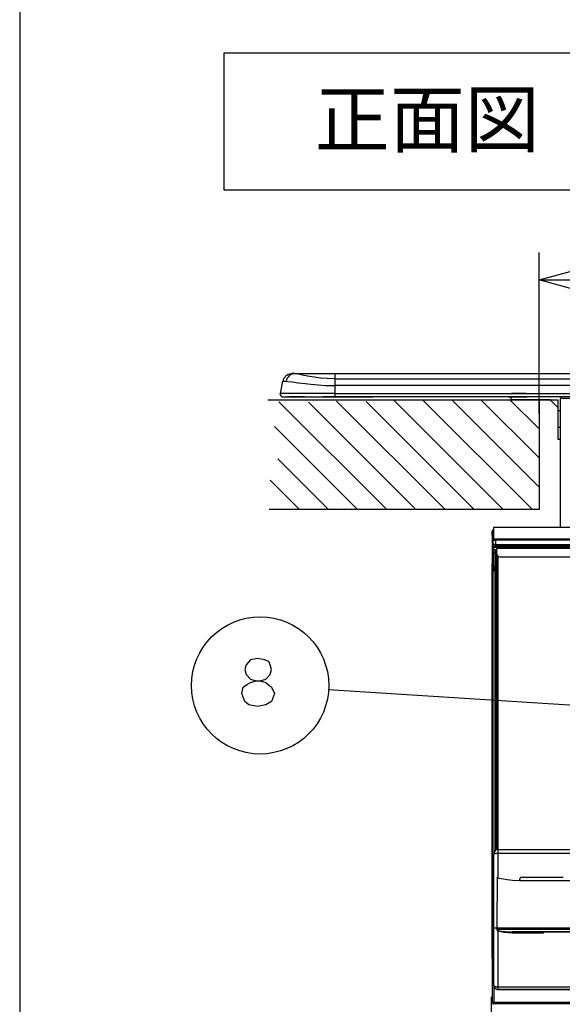
# Model space of a CAD drawing. Extents: x -762 to -182, y 859 to 1248.
# Drawn here: x -762 to -722, y 901 to 973 of the extents above; entities that cross this region are included whole.
import ezdxf
from ezdxf.enums import TextEntityAlignment as Align

# ---------------------------------------------------------------- set-up
doc = ezdxf.new("R2010")
doc.units = 0
doc.header["$LTSCALE"] = 11.16
doc.layers.get('0').update_dxf_attribs({"linetype": 'CONTINUOUS'})
for name, color, linetype in [('1', 7, 'CONTINUOUS'), ('2', 7, 'CONTINUOUS'), ('40', 7, 'CONTINUOUS')]:
    doc.layers.add(name, color=color, linetype=linetype)
doc.styles.get("Standard").update_dxf_attribs({"font": 'TXT', "bigfont": 'BIGFONT'})
doc.dimstyles.new('GMM001', dxfattribs={"dimtxt": 3.5, "dimasz": 3, "dimexe": 2, "dimexo": 0, "dimgap": 1.5, "dimtad": 1, "dimblk1": 'OPEN30', "dimblk2": 'OPEN30', "dimsah": 1, "dimcen": 1, "dimclrd": 10, "dimclre": 10, "dimclrt": 10, "dimazin": 3, "dimtol": 1, "dimtp": 5, "dimtfac": 0.714286, "dimtmove": 0, "dimatfit": 3})
doc.dimstyles.new('GMM003', dxfattribs={"dimtxt": 3.5, "dimasz": 3, "dimexe": 2, "dimexo": 0, "dimgap": 1.5, "dimtad": 1, "dimblk1": 'OPEN30', "dimblk2": 'OPEN30', "dimsah": 1, "dimcen": 1, "dimclrd": 10, "dimclre": 10, "dimclrt": 10, "dimazin": 3, "dimtfac": 0.714286, "dimtmove": 0, "dimatfit": 3})

# ---------------------------------------------------------------- blocks, each defined once
blk = doc.blocks.new('_OPEN30')
at = {"color": 0, "linetype": 'BYBLOCK'}
for p, q in [((-1, 0.268), (0, 0)), ((0, 0), (-1, -0.268)), ((0, 0), (-1, 0))]:
    blk.add_line(p, q, dxfattribs=at)
blk = doc.blocks.new('*D4')
at = {"color": 10, "linetype": 'CONTINUOUS'}
for p, q in [((-727.363, 901.546), (-727.363, 890.629)), ((-608.411, 901.539), (-608.411, 890.629)), ((-727.363, 892.629), (-667.887, 892.629)), ((-608.411, 892.629), (-667.887, 892.629))]:
    blk.add_line(p, q, dxfattribs=at)
at = {"color": 10, "linetype": 'CONTINUOUS', "xscale": 3, "yscale": 3, "zscale": 3, "rotation": 180}
blk.add_blockref('_OPEN30', (-727.363, 892.629), dxfattribs=at)
at = {"color": 10, "linetype": 'CONTINUOUS', "xscale": 3, "yscale": 3, "zscale": 3}
blk.add_blockref('_OPEN30', (-608.411, 892.629), dxfattribs=at)
at = {"color": 10}
blk.add_text('594%%p2', height=3.5, dxfattribs=at).set_placement((-667.887, 894.129), align=Align.CENTER)
blk = doc.blocks.new('*D25')
at = {"color": 10, "linetype": 'CONTINUOUS'}
for p, q in [((-723.887, 944.038), (-723.887, 955.788)), ((-611.887, 944.118), (-611.887, 955.788)), ((-723.887, 953.788), (-667.887, 953.788)), ((-611.887, 953.788), (-667.887, 953.788))]:
    blk.add_line(p, q, dxfattribs=at)
at = {"color": 10, "linetype": 'CONTINUOUS', "xscale": 3, "yscale": 3, "zscale": 3, "rotation": 180}
blk.add_blockref('_OPEN30', (-723.887, 953.788), dxfattribs=at)
at = {"color": 10, "linetype": 'CONTINUOUS', "xscale": 3, "yscale": 3, "zscale": 3}
blk.add_blockref('_OPEN30', (-611.887, 953.788), dxfattribs=at)
at = {"color": 10}
for s, p in [('+5', (-664.825, 957.972)), ('-0', (-664.825, 955.056))]:
    blk.add_text(s, height=2.1875, dxfattribs=at).set_placement(p)
blk.add_text('560', height=3.5, dxfattribs=at).set_placement((-671.168, 955.288), align=Align.CENTER)

msp = doc.modelspace()

# ---------------------------------------------------------------- linework, layer by layer
at = {"color": 10, "linetype": 'CONTINUOUS'}
for p, q in [((-723.887, 945.064), (-723.887, 954.218)), ((-706.768, 921.864), (-739.215, 923.924))]:
    msp.add_line(p, q, dxfattribs=at)
msp.add_circle((-744.205, 924.241), 5, dxfattribs=at)
at = {"color": 10}
msp.add_point((-723.887, 944.864), dxfattribs=at)
at = {"layer": '1', "color": 10, "linetype": 'CONTINUOUS'}
for p, q in [((-761.713, 1247.972), (-761.713, 858.972)), ((-745.221, 925.746), (-745.324, 925.396)), ((-744.912, 926.096), (-745.221, 925.746)), ((-744.397, 926.213), (-744.912, 926.096)), ((-743.882, 926.096), (-744.397, 926.213)), ((-743.574, 925.98), (-743.882, 926.096)), ((-743.471, 925.746), (-743.574, 925.98)), ((-743.368, 925.396), (-743.471, 925.746)), ((-745.324, 925.396), (-745.221, 925.046)), ((-745.221, 925.046), (-744.912, 924.696)), ((-743.779, 924.696), (-743.471, 925.046)), ((-743.471, 925.046), (-743.368, 925.396)), ((-745.426, 924.113), (-745.118, 924.346)), ((-745.118, 924.346), (-744.912, 924.463)), ((-744.912, 924.696), (-744.5, 924.58)), ((-744.912, 924.463), (-744.5, 924.58)), ((-744.5, 924.58), (-744.191, 924.58)), ((-744.5, 924.58), (-744.191, 924.58)), ((-744.191, 924.58), (-743.779, 924.696)), ((-744.191, 924.58), (-743.779, 924.463)), ((-743.779, 924.463), (-743.368, 924.113)), ((-745.529, 923.646), (-745.426, 924.113)), ((-745.324, 923.063), (-745.529, 923.646)), ((-743.368, 924.113), (-743.162, 923.646)), ((-743.162, 923.646), (-743.368, 923.063)), ((-745.015, 922.83), (-745.324, 923.063)), ((-744.397, 922.713), (-745.015, 922.83)), ((-743.779, 922.83), (-744.397, 922.713)), ((-743.368, 923.063), (-743.779, 922.83))]:
    msp.add_line(p, q, dxfattribs=at)
at = {"layer": '2', "color": 10, "linetype": 'CONTINUOUS'}
for p, q in [((-741.967, 946.964), (-740.149, 946.964)), ((-741.951, 946.958), (-741.967, 946.955)), ((-741.932, 946.96), (-741.951, 946.958)), ((-741.859, 946.964), (-741.862, 946.964)), ((-741.849, 946.964), (-741.859, 946.964)), ((-741.834, 946.964), (-741.849, 946.964)), ((-741.811, 946.964), (-741.834, 946.964)), ((-741.783, 946.964), (-741.811, 946.964)), ((-741.749, 946.964), (-741.783, 946.964)), ((-741.708, 946.964), (-741.749, 946.964)), ((-741.662, 946.964), (-741.708, 946.964)), ((-741.66, 946.964), (-741.662, 946.964)), ((-741.658, 946.964), (-741.66, 946.964)), ((-741.656, 946.964), (-741.658, 946.964)), ((-741.585, 946.959), (-741.656, 946.964)), ((-741.656, 946.964), (-741.656, 946.964)), ((-741.408, 946.923), (-741.585, 946.959)), ((-741.022, 946.837), (-741.408, 946.923)), ((-740.596, 946.754), (-741.022, 946.837)), ((-740.246, 946.698), (-740.596, 946.754)), ((-739.804, 946.645), (-740.246, 946.698)), ((-740.149, 946.964), (-739.455, 946.964)), ((-739.331, 946.607), (-739.804, 946.645)), ((-739.455, 946.964), (-738.733, 946.964)), ((-738.733, 946.591), (-739.331, 946.607)), ((-738.733, 946.591), (-738.733, 946.964)), ((-738.733, 946.964), (-697.983, 946.964)), ((-738.733, 946.591), (-738.733, 946.591)), ((-738.733, 946.097), (-738.733, 946.591)), ((-738.733, 946.591), (-596.933, 946.591)), ((-742.729, 945.524), (-742.548, 946.405)), ((-742.548, 946.405), (-742.544, 946.405)), ((-742.544, 946.405), (-742.532, 946.405)), ((-742.532, 946.405), (-742.513, 946.405)), ((-742.513, 946.405), (-742.486, 946.405)), ((-742.486, 946.405), (-742.451, 946.405)), ((-742.451, 946.405), (-742.409, 946.405)), ((-742.409, 946.405), (-742.36, 946.405)), ((-742.36, 946.405), (-742.303, 946.405)), ((-742.303, 946.405), (-742.184, 946.401)), ((-742.184, 946.401), (-741.855, 946.364)), ((-741.855, 946.364), (-741.438, 946.304)), ((-741.438, 946.304), (-740.92, 946.235)), ((-740.92, 946.235), (-740.505, 946.188)), ((-740.505, 946.188), (-739.983, 946.143)), ((-739.983, 946.143), (-739.431, 946.111)), ((-739.431, 946.111), (-738.733, 946.097)), ((-738.733, 945.524), (-738.733, 946.097)), ((-596.933, 946.097), (-738.733, 946.097)), ((-742.733, 945.464), (-742.733, 945.484)), ((-742.733, 945.464), (-742.733, 945.464)), ((-742.688, 945.524), (-742.729, 945.524)), ((-742.567, 945.524), (-742.688, 945.524)), ((-742.368, 945.524), (-742.567, 945.524)), ((-742.533, 945.264), (-742.494, 945.264)), ((-742.533, 945.264), (-742.193, 945.264)), ((-742.533, 945.264), (-742.533, 945.264)), ((-742.494, 945.264), (-742.379, 945.264)), ((-742.379, 945.264), (-742.189, 945.264)), ((-742.094, 945.524), (-742.368, 945.524)), ((-742.181, 945.264), (-742.193, 945.264)), ((-742.189, 945.264), (-741.93, 945.264)), ((-742.17, 945.264), (-742.181, 945.264)), ((-742.159, 945.264), (-742.17, 945.264)), ((-742.15, 945.264), (-742.159, 945.264)), ((-742.143, 945.264), (-742.15, 945.264)), ((-742.137, 945.264), (-742.143, 945.264)), ((-742.134, 945.264), (-742.137, 945.264)), ((-742.133, 945.264), (-742.134, 945.264)), ((-742.133, 945.264), (-742.091, 945.264)), ((-742.133, 945.264), (-742.133, 945.264)), ((-741.753, 945.524), (-742.094, 945.524)), ((-742.091, 945.264), (-741.966, 945.264)), ((-741.533, 945.264), (-742.033, 945.264)), ((-742.033, 945.264), (-741.992, 945.264)), ((-741.992, 945.264), (-741.871, 945.264)), ((-741.966, 945.264), (-741.762, 945.264)), ((-741.93, 945.264), (-741.605, 945.264)), ((-741.871, 945.264), (-741.673, 945.264)), ((-741.762, 945.264), (-741.483, 945.264)), ((-741.35, 945.524), (-741.753, 945.524)), ((-741.673, 945.264), (-741.403, 945.264)), ((-741.605, 945.264), (-741.221, 945.264)), ((-741.493, 945.264), (-741.533, 945.264)), ((-741.455, 945.264), (-741.493, 945.264)), ((-741.483, 945.264), (-741.137, 945.264)), ((-741.419, 945.264), (-741.455, 945.264)), ((-741.388, 945.264), (-741.419, 945.264)), ((-741.403, 945.264), (-741.066, 945.264)), ((-741.363, 945.264), (-741.388, 945.264)), ((-741.344, 945.264), (-741.363, 945.264)), ((-739.859, 945.524), (-741.35, 945.524)), ((-741.333, 945.264), (-741.344, 945.264)), ((-741.329, 945.264), (-741.333, 945.264)), ((-741.289, 945.264), (-741.329, 945.264)), ((-741.329, 945.264), (-741.329, 945.264)), ((-741.172, 945.264), (-741.289, 945.264)), ((-741.221, 945.264), (-740.787, 945.264)), ((-740.981, 945.264), (-741.172, 945.264)), ((-740.787, 945.264), (-739.265, 945.264)), ((-739.301, 945.524), (-739.859, 945.524)), ((-739.803, 945.264), (-739.274, 945.264)), ((-739.753, 945.264), (-739.249, 945.264)), ((-739.184, 945.264), (-739.621, 945.264)), ((-738.733, 945.524), (-739.301, 945.524)), ((-739.274, 945.264), (-738.733, 945.264)), ((-739.265, 945.264), (-738.733, 945.264)), ((-739.249, 945.264), (-738.733, 945.264)), ((-738.733, 945.264), (-739.184, 945.264)), ((-738.733, 945.484), (-738.733, 945.524)), ((-738.733, 945.524), (-626.933, 945.524)), ((-738.733, 945.464), (-738.733, 945.484)), ((-738.733, 945.264), (-738.733, 945.464)), ((-738.733, 945.264), (-738.633, 945.264)), ((-738.633, 945.264), (-738.733, 945.264)), ((-626.933, 945.264), (-738.733, 945.264)), ((-738.733, 945.264), (-738.533, 945.264)), ((-738.733, 945.264), (-738.733, 945.264)), ((-738.633, 945.264), (-738.633, 945.264)), ((-738.633, 945.264), (-738.633, 945.264)), ((-738.533, 945.264), (-738.529, 945.264)), ((-738.529, 945.264), (-738.518, 945.264)), ((-738.518, 945.264), (-738.499, 945.264)), ((-738.499, 945.264), (-738.474, 945.264)), ((-738.474, 945.264), (-738.444, 945.264)), ((-738.444, 945.264), (-738.409, 945.264)), ((-738.409, 945.264), (-738.372, 945.264)), ((-738.372, 945.264), (-738.333, 945.264)), ((-738.333, 945.264), (-735.975, 945.264)), ((-726.137, 945.264), (-725.731, 945.264)), ((-726.066, 945.264), (-725.672, 945.264)), ((-725.721, 945.264), (-725.981, 945.264)), ((-722.313, 945.264), (-725.933, 945.264)), ((-725.933, 945.264), (-725.933, 945.264)), ((-725.533, 945.264), (-725.933, 945.264)), ((-725.933, 945.264), (-725.933, 945.264)), ((-725.933, 945.264), (-725.933, 945.064)), ((-725.933, 945.064), (-722.513, 945.064)), ((-723.081, 945.064), (-725.933, 945.064)), ((-725.933, 945.064), (-725.933, 945.064)), ((-725.933, 945.064), (-723.08, 945.064)), ((-725.933, 945.064), (-725.933, 945.064)), ((-723.081, 945.064), (-725.933, 945.064)), ((-725.933, 945.064), (-725.933, 945.064)), ((-725.933, 945.064), (-725.933, 945.063)), ((-725.933, 945.063), (-723.08, 945.063)), ((-723.081, 945.063), (-725.933, 945.063)), ((-725.933, 945.063), (-725.933, 945.063)), ((-725.933, 945.063), (-723.08, 945.063)), ((-725.933, 945.063), (-725.933, 945.063)), ((-723.081, 945.063), (-725.933, 945.063)), ((-725.933, 945.063), (-725.933, 945.063)), ((-725.933, 945.063), (-723.08, 945.063)), ((-725.933, 945.063), (-725.933, 945.063)), ((-723.081, 945.063), (-725.933, 945.063)), ((-725.933, 945.063), (-725.933, 945.063)), ((-725.933, 945.063), (-723.08, 945.063)), ((-725.933, 945.063), (-725.933, 945.063)), ((-723.081, 945.063), (-725.933, 945.063)), ((-725.933, 945.063), (-725.933, 945.063)), ((-725.933, 945.063), (-723.08, 945.063)), ((-725.933, 945.063), (-725.933, 945.063)), ((-725.933, 945.062), (-725.933, 945.063)), ((-723.081, 945.062), (-725.933, 945.062)), ((-725.933, 945.062), (-723.08, 945.062)), ((-725.933, 945.062), (-725.933, 945.062)), ((-723.081, 945.062), (-725.933, 945.062)), ((-725.933, 945.062), (-725.933, 945.062)), ((-725.933, 945.062), (-723.08, 945.062)), ((-725.933, 945.062), (-725.933, 945.062)), ((-723.081, 945.062), (-725.933, 945.062)), ((-725.933, 945.062), (-725.933, 945.062)), ((-725.393, 945.524), (-725.893, 945.524)), ((-725.787, 945.264), (-725.311, 945.264)), ((-725.731, 945.264), (-725.276, 945.264)), ((-725.401, 945.264), (-725.721, 945.264)), ((-725.672, 945.264), (-725.231, 945.264)), ((-722.313, 945.264), (-725.533, 945.264)), ((-725.533, 945.264), (-725.533, 945.264)), ((-725.031, 945.264), (-725.401, 945.264)), ((-724.859, 945.524), (-725.393, 945.524)), ((-725.311, 945.264), (-724.803, 945.264)), ((-725.276, 945.264), (-724.783, 945.264)), ((-725.231, 945.264), (-724.753, 945.264)), ((-724.621, 945.264), (-725.031, 945.264)), ((-723.081, 945.064), (-722.513, 945.064)), ((-723.081, 945.064), (-722.513, 944.496)), ((-723.081, 945.064), (-723.08, 945.064)), ((-723.081, 945.064), (-722.513, 944.496)), ((-723.081, 945.063), (-723.08, 945.063)), ((-723.081, 945.063), (-722.513, 944.495)), ((-723.081, 945.063), (-723.08, 945.063)), ((-723.081, 945.063), (-722.513, 944.495)), ((-723.081, 945.063), (-723.08, 945.063)), ((-723.081, 945.063), (-722.513, 944.495)), ((-723.081, 945.063), (-723.08, 945.063)), ((-723.081, 945.063), (-722.513, 944.495)), ((-723.081, 945.062), (-723.08, 945.062)), ((-723.081, 945.062), (-722.513, 944.495)), ((-723.081, 945.062), (-723.08, 945.062)), ((-723.081, 945.062), (-722.513, 944.494)), ((-723.081, 945.062), (-723.08, 945.062)), ((-723.081, 945.062), (-722.513, 944.494)), ((-722.513, 945.064), (-722.513, 944.264)), ((-722.313, 945.264), (-722.313, 945.164)), ((-719.993, 945.164), (-722.313, 945.164)), ((-722.313, 935.745), (-722.313, 945.164)), ((-722.313, 944.264), (-722.513, 944.264)), ((-722.513, 944.264), (-722.513, 943.064)), ((-722.513, 943.064), (-722.313, 943.064)), ((-722.513, 943.062), (-722.513, 942.184)), ((-722.513, 942.184), (-722.313, 942.184)), ((-722.513, 942.184), (-722.513, 942.182)), ((-722.513, 942.182), (-722.313, 942.182)), ((-608.413, 935.745), (-727.213, 935.745)), ((-727.213, 935.745), (-727.213, 934.873)), ((-727.289, 935.468), (-727.295, 935.475)), ((-727.295, 935.188), (-727.295, 935.475)), ((-727.295, 935.188), (-727.289, 935.181)), ((-727.289, 935.181), (-727.289, 935.468)), ((-727.262, 935.441), (-727.289, 935.468)), ((-727.289, 933.096), (-727.289, 935.181)), ((-727.262, 933.377), (-727.262, 935.441)), ((-727.259, 935.441), (-727.262, 935.441)), ((-727.253, 935.441), (-727.259, 935.441)), ((-727.244, 935.441), (-727.253, 935.441)), ((-727.232, 935.441), (-727.244, 935.441)), ((-727.217, 935.441), (-727.232, 935.441)), ((-727.213, 935.441), (-727.217, 935.441)), ((-727.249, 934.822), (-727.253, 934.52)), ((-727.253, 934.52), (-727.251, 934.419)), ((-727.253, 934.52), (-727.253, 934.52)), ((-727.253, 934.52), (-727.251, 934.419)), ((-727.251, 934.419), (-727.236, 934.419)), ((-727.251, 934.419), (-727.251, 934.419)), ((-727.249, 934.822), (-727.241, 934.822)), ((-727.241, 934.822), (-727.234, 934.822)), ((-727.236, 934.419), (-727.193, 934.418)), ((-727.234, 934.822), (-727.19, 934.822)), ((-727.213, 934.341), (-727.213, 933.064)), ((-727.193, 934.418), (-727.128, 934.419)), ((-727.19, 934.822), (-727.125, 934.822)), ((-727.19, 934.328), (-727.179, 934.328)), ((-727.179, 934.328), (-727.148, 934.327)), ((-727.144, 934.32), (-727.151, 934.32)), ((-727.151, 934.32), (-727.144, 934.32)), ((-727.151, 934.32), (-727.151, 934.32)), ((-727.122, 934.32), (-727.144, 934.32)), ((-727.144, 934.32), (-727.122, 934.32)), ((-727.128, 934.419), (-727.051, 934.419)), ((-727.125, 934.822), (-727.049, 934.822)), ((-727.09, 934.32), (-727.122, 934.32)), ((-727.122, 934.32), (-727.09, 934.32)), ((-727.12, 934.92), (-727.087, 934.92)), ((-727.051, 934.32), (-727.09, 934.32)), ((-727.09, 934.32), (-727.051, 934.32)), ((-727.087, 934.92), (-727.049, 934.92)), ((-727.049, 934.822), (-727.053, 934.52)), ((-727.053, 934.52), (-727.051, 934.419)), ((-727.053, 934.52), (-657.113, 934.52)), ((-727.051, 934.419), (-657.114, 934.419)), ((-727.051, 934.32), (-727.051, 934.419)), ((-726.953, 934.32), (-727.051, 934.32)), ((-726.953, 934.32), (-727.051, 934.32)), ((-727.049, 934.822), (-727.049, 934.92)), ((-727.049, 934.92), (-657.117, 934.92)), ((-657.117, 934.822), (-727.049, 934.822)), ((-726.953, 934.32), (-657.213, 934.32)), ((-726.953, 934.32), (-726.953, 934.22)), ((-727.053, 934.12), (-727.153, 934.12)), ((-727.153, 933.92), (-727.153, 934.12)), ((-727.153, 933.92), (-727.053, 933.92)), ((-727.153, 912.112), (-727.153, 933.92)), ((-727.053, 934.12), (-727.053, 933.92)), ((-727.053, 933.92), (-727.053, 912.228)), ((-726.953, 934.04), (-726.973, 934.02)), ((-726.973, 912.267), (-726.973, 934.02)), ((-657.213, 934.22), (-726.953, 934.22)), ((-726.953, 933.82), (-726.953, 934.22)), ((-726.953, 933.82), (-726.953, 933.82)), ((-726.873, 912.281), (-726.873, 933.66)), ((-726.753, 933.62), (-657.413, 933.62)), ((-726.753, 933.62), (-657.413, 933.62)), ((-726.753, 933.62), (-726.753, 933.62)), ((-727.296, 933.089), (-727.292, 933.092)), ((-727.296, 904.333), (-727.296, 933.089)), ((-727.289, 933.096), (-727.292, 933.092)), ((-727.27, 933.368), (-727.262, 933.377)), ((-727.27, 932.88), (-727.27, 933.368)), ((-727.26, 932.87), (-727.27, 932.88)), ((-727.259, 933.377), (-727.262, 933.377)), ((-727.26, 932.87), (-727.258, 932.868)), ((-727.253, 933.377), (-727.259, 933.377)), ((-727.258, 932.7), (-727.258, 932.868)), ((-727.256, 932.868), (-727.258, 932.868)), ((-727.25, 932.868), (-727.256, 932.868)), ((-727.244, 933.377), (-727.253, 933.377)), ((-727.241, 932.868), (-727.25, 932.868)), ((-727.232, 933.377), (-727.244, 933.377)), ((-727.229, 932.868), (-727.241, 932.868)), ((-727.217, 933.377), (-727.232, 933.377)), ((-727.213, 932.868), (-727.229, 932.868)), ((-727.213, 933.377), (-727.217, 933.377)), ((-727.213, 933.064), (-727.153, 933.064)), ((-727.213, 933.064), (-727.209, 933.064)), ((-727.196, 932.868), (-727.213, 932.868)), ((-727.209, 933.064), (-727.198, 933.064)), ((-727.198, 933.064), (-727.179, 933.064)), ((-727.178, 932.868), (-727.196, 932.868)), ((-727.179, 933.064), (-727.154, 933.064)), ((-727.158, 932.868), (-727.178, 932.868)), ((-727.17, 933.064), (-727.17, 932.978)), ((-727.169, 932.978), (-727.16, 932.97)), ((-727.169, 932.978), (-727.153, 932.978)), ((-727.158, 932.968), (-727.16, 932.97)), ((-727.158, 932.968), (-727.158, 932.868)), ((-727.158, 932.968), (-727.153, 932.968)), ((-727.158, 932.868), (-727.158, 932.7)), ((-727.153, 932.868), (-727.158, 932.868)), ((-727.154, 933.064), (-727.153, 933.064)), ((-727.053, 933.064), (-726.973, 933.065)), ((-727.053, 933.064), (-727.013, 933.064)), ((-727.053, 932.978), (-726.973, 932.978)), ((-727.053, 932.968), (-726.973, 932.968)), ((-726.973, 932.868), (-727.053, 932.868)), ((-726.973, 933.064), (-727.013, 933.064)), ((-727.258, 932.7), (-727.28, 932.678)), ((-727.28, 901.149), (-727.28, 932.678)), ((-727.256, 932.7), (-727.258, 932.7)), ((-727.25, 932.7), (-727.256, 932.7)), ((-727.241, 932.7), (-727.25, 932.7)), ((-727.229, 932.7), (-727.241, 932.7)), ((-727.213, 932.7), (-727.229, 932.7)), ((-727.196, 932.7), (-727.213, 932.7)), ((-727.178, 932.7), (-727.196, 932.7)), ((-727.18, 932.58), (-727.18, 912.021)), ((-727.158, 932.7), (-727.178, 932.7)), ((-727.158, 932.6), (-727.178, 932.58)), ((-727.153, 932.58), (-727.178, 932.58)), ((-727.158, 932.7), (-727.158, 932.6)), ((-727.158, 932.7), (-727.153, 932.7)), ((-727.153, 932.6), (-727.158, 932.6)), ((-727.053, 932.7), (-726.973, 932.7)), ((-726.973, 932.6), (-727.053, 932.6)), ((-726.973, 932.58), (-727.053, 932.58)), ((-727.053, 932.02), (-726.973, 932.02)), ((-726.883, 912.281), (-726.883, 911.983)), ((-726.883, 912.281), (-657.283, 912.281)), ((-726.883, 911.983), (-726.883, 910.281)), ((-657.283, 911.983), (-726.883, 911.983)), ((-727.183, 906.561), (-727.183, 911.981)), ((-726.939, 910.227), (-726.941, 909.681)), ((-726.939, 910.227), (-726.937, 910.236)), ((-726.934, 910.224), (-726.939, 910.227)), ((-726.937, 910.236), (-726.933, 910.243)), ((-726.899, 910.208), (-726.934, 910.224)), ((-726.933, 910.243), (-726.916, 910.259)), ((-726.916, 910.259), (-726.883, 910.281)), ((-726.846, 910.19), (-726.899, 910.208)), ((-726.768, 910.168), (-726.846, 910.19)), ((-726.651, 910.143), (-726.768, 910.168)), ((-726.475, 910.112), (-726.651, 910.143)), ((-726.214, 910.075), (-726.475, 910.112)), ((-725.823, 910.032), (-726.214, 910.075)), ((-725.301, 910.003), (-725.823, 910.032)), ((-722.195, 910.003), (-725.301, 910.003)), ((-725.231, 910.281), (-722.132, 910.281)), ((-719.072, 910.003), (-722.195, 910.003)), ((-726.941, 909.681), (-726.951, 907.281)), ((-726.951, 907.281), (-726.957, 906.681)), ((-727.183, 902.381), (-727.183, 906.561)), ((-726.973, 906.561), (-726.944, 906.561)), ((-726.972, 906.479), (-726.973, 906.561)), ((-726.96, 906.569), (-726.961, 906.564)), ((-726.961, 906.564), (-726.961, 906.563)), ((-726.961, 906.563), (-726.961, 906.563)), ((-726.961, 906.563), (-726.961, 906.562)), ((-726.961, 906.562), (-726.961, 906.561)), ((-726.961, 906.562), (-726.961, 906.562)), ((-726.961, 906.562), (-726.961, 906.562)), ((-726.961, 906.562), (-726.961, 906.562)), ((-726.961, 906.562), (-726.961, 906.562)), ((-726.878, 906.561), (-726.961, 906.561)), ((-726.959, 906.606), (-726.96, 906.569)), ((-726.957, 906.681), (-726.959, 906.606)), ((-726.944, 906.561), (-726.944, 906.479)), ((-726.944, 906.561), (-726.899, 906.561)), ((-726.899, 906.561), (-726.878, 906.561)), ((-726.883, 906.343), (-726.893, 906.35)), ((-726.883, 906.343), (-726.883, 902.279)), ((-726.457, 906.225), (-726.883, 906.343)), ((-723.914, 906.561), (-726.878, 906.561)), ((-726.878, 906.561), (-726.878, 906.478)), ((-726.878, 906.478), (-723.915, 906.478)), ((-726.873, 906.393), (-726.86, 906.388)), ((-722.845, 906.281), (-725.857, 906.281)), ((-725.857, 906.281), (-723.875, 906.281)), ((-725.857, 906.281), (-725.857, 906.182)), ((-723.915, 906.478), (-720.934, 906.479)), ((-720.934, 906.561), (-723.914, 906.561)), ((-723.875, 906.281), (-723.859, 906.281)), ((-723.859, 906.281), (-723.811, 906.281)), ((-723.811, 906.281), (-723.736, 906.281)), ((-723.736, 906.281), (-723.646, 906.281)), ((-723.646, 906.281), (-720.542, 906.281)), ((-723.616, 906.281), (-723.614, 906.274)), ((-723.614, 906.274), (-723.586, 906.183)), ((-719.817, 906.281), (-722.845, 906.281)), ((-725.857, 906.182), (-726.457, 906.225)), ((-723.585, 906.182), (-725.857, 906.182)), ((-723.586, 906.183), (-723.585, 906.182)), ((-727.289, 904.333), (-727.296, 904.333)), ((-727.289, 904.333), (-727.296, 904.333)), ((-727.289, 901.14), (-727.289, 904.333)), ((-727.18, 902.341), (-727.18, 901.149)), ((-726.883, 902.279), (-657.283, 902.279)), ((-726.883, 902.279), (-726.883, 902.081)), ((-657.283, 902.081), (-726.883, 902.081)), ((-726.883, 902.081), (-717.548, 902.081)), ((-726.883, 902.081), (-726.883, 902.081)), ((-726.883, 902.081), (-726.883, 902.081)), ((-727.285, 901.143), (-727.289, 901.14)), ((-727.285, 901.143), (-727.28, 901.149)), ((-727.278, 901.149), (-727.28, 901.149)), ((-727.272, 901.149), (-727.278, 901.149)), ((-727.263, 901.149), (-727.272, 901.149)), ((-727.25, 901.149), (-727.263, 901.149)), ((-727.235, 901.149), (-727.25, 901.149)), ((-727.218, 901.149), (-727.235, 901.149)), ((-727.199, 901.149), (-727.218, 901.149)), ((-727.18, 901.149), (-727.199, 901.149)), ((-727.189, 901.04), (-727.185, 901.043)), ((-720.037, 901.04), (-727.189, 901.04)), ((-727.18, 901.049), (-727.185, 901.043)), ((-727.18, 901.149), (-720.045, 901.149)), ((-727.18, 901.149), (-727.18, 901.049)), ((-720.045, 901.049), (-727.18, 901.049))]:
    msp.add_line(p, q, dxfattribs=at)
for points in [[(-727.196, 935.575), (-727.208, 935.575), (-727.22, 935.572), (-727.232, 935.568), (-727.243, 935.563), (-727.254, 935.556), (-727.264, 935.548), (-727.272, 935.539), (-727.28, 935.529), (-727.286, 935.518), (-727.29, 935.507), (-727.294, 935.495), (-727.295, 935.482), (-727.295, 935.475)], [(-727.053, 934.52), (-727.078, 934.52), (-727.102, 934.52), (-727.126, 934.52), (-727.149, 934.52), (-727.17, 934.52), (-727.189, 934.52), (-727.206, 934.52), (-727.221, 934.52), (-727.233, 934.52), (-727.243, 934.52), (-727.249, 934.52), (-727.252, 934.52), (-727.253, 934.52)], [(-727.289, 933.126), (-727.292, 933.114), (-727.295, 933.102), (-727.296, 933.09), (-727.296, 933.089)], [(-727.289, 933.119), (-727.291, 933.106), (-727.292, 933.094), (-727.292, 933.092)], [(-727.27, 933.368), (-727.269, 933.356), (-727.267, 933.344), (-727.263, 933.332), (-727.257, 933.321), (-727.25, 933.31), (-727.242, 933.301), (-727.233, 933.293), (-727.223, 933.285), (-727.213, 933.28)], [(-727.17, 932.978), (-727.183, 932.977), (-727.195, 932.975), (-727.207, 932.971), (-727.218, 932.966), (-727.229, 932.959), (-727.239, 932.951), (-727.247, 932.942), (-727.254, 932.932), (-727.261, 932.921), (-727.265, 932.91), (-727.268, 932.898), (-727.27, 932.885), (-727.27, 932.88)], [(-727.16, 932.97), (-727.172, 932.969), (-727.185, 932.967), (-727.197, 932.963), (-727.208, 932.957), (-727.218, 932.951), (-727.228, 932.943), (-727.237, 932.934), (-727.244, 932.924), (-727.25, 932.913), (-727.255, 932.901), (-727.258, 932.889), (-727.26, 932.877), (-727.26, 932.87)], [(-727.169, 932.978), (-727.17, 932.978)], [(-727.28, 932.678), (-727.279, 932.666), (-727.277, 932.654), (-727.273, 932.642), (-727.267, 932.631), (-727.26, 932.621), (-727.252, 932.612), (-727.243, 932.603), (-727.233, 932.596), (-727.222, 932.59), (-727.21, 932.585), (-727.198, 932.582), (-727.185, 932.58), (-727.18, 932.58)], [(-727.18, 932.58), (-727.178, 932.58)], [(-726.961, 906.561), (-726.997, 906.561), (-727.031, 906.561), (-727.062, 906.561), (-727.091, 906.561), (-727.116, 906.561), (-727.138, 906.561), (-727.155, 906.561), (-727.169, 906.561), (-727.178, 906.561), (-727.182, 906.561), (-727.183, 906.561)], [(-726.973, 906.561), (-727.008, 906.561), (-727.041, 906.561), (-727.071, 906.561), (-727.099, 906.561), (-727.123, 906.561), (-727.144, 906.561), (-727.16, 906.561), (-727.172, 906.561), (-727.18, 906.561), (-727.183, 906.561), (-727.183, 906.561)], [(-723.582, 906.281), (-723.585, 906.182)], [(-727.183, 902.381), (-727.18, 902.368), (-727.173, 902.356), (-727.162, 902.344), (-727.146, 902.332), (-727.126, 902.322), (-727.102, 902.312), (-727.075, 902.303), (-727.045, 902.295), (-727.012, 902.289), (-726.977, 902.285), (-726.941, 902.281), (-726.904, 902.28), (-726.883, 902.279)], [(-727.183, 902.381), (-727.18, 902.344), (-727.173, 902.307), (-727.162, 902.271), (-727.146, 902.237), (-727.126, 902.206), (-727.102, 902.177), (-727.075, 902.151), (-727.045, 902.129), (-727.012, 902.11), (-726.977, 902.096), (-726.941, 902.087), (-726.904, 902.082), (-726.883, 902.081)], [(-727.289, 901.14), (-727.288, 901.128), (-727.285, 901.116), (-727.282, 901.104), (-727.276, 901.092), (-727.27, 901.082), (-727.262, 901.072), (-727.253, 901.064), (-727.243, 901.056), (-727.232, 901.05), (-727.22, 901.045), (-727.208, 901.042), (-727.196, 901.041), (-727.189, 901.04)], [(-727.285, 901.143), (-727.285, 901.131), (-727.282, 901.119), (-727.278, 901.107), (-727.273, 901.095), (-727.266, 901.085), (-727.259, 901.075), (-727.249, 901.067), (-727.239, 901.059), (-727.228, 901.053), (-727.217, 901.049), (-727.205, 901.045), (-727.192, 901.044), (-727.185, 901.043)]]:
    msp.add_lwpolyline(points, dxfattribs=at)
for centre, radius, start, end in [((-741.862, 946.264), 0.7, 98.65354, 168.38851), ((-741.642, 946.295), 0.67, 91.67704, 170.51128), ((-742.533, 945.484), 0.2, 168.38851, 180), ((-742.533, 945.464), 0.2, 180, 270), ((-742.533, 945.464), 0.2, 180, 270), ((-727.188, 935.468), 0.1, 104.04119, 179.97938), ((-727.162, 935.441), 0.1, 120.77619, 179.97861), ((-727.151, 934.42), 0.1, 180.75004, 270), ((-727.151, 934.42), 0.1, 180.75004, 270), ((-727.108, 934.773), 0.146, 104.88097, 160.26988), ((-726.753, 933.82), 0.2, 180, 270), ((-726.753, 933.82), 0.2, 180, 270), ((-727.162, 933.377), 0.1, 180.02043, 239.225), ((-727.158, 932.868), 0.1, 90.01996, 179.9809), ((-727.158, 932.7), 0.1, 180.01956, 269.98001), ((-726.883, 911.981), 0.3, 90, 180), ((-726.958, 901.269), 10.714, 89.59947, 91.20382), ((-724.97, 910.068), 0.337, 140.69298, 191.09083), ((-726.816, 906.485), 0.156, 182.25853, 240.54164), ((-726.944, 897.399), 9.08, 89.9988, 90.18056), ((-726.784, 916.094), 9.616, 269.0483, 269.43592), ((-726.84, 906.492), 0.104, 186.85232, 251.41235), ((-729.778, 907.709), 3.19, 334.76594, 335.62234), ((-707.94, 896.742), 21.237, 152.985, 153.1228), ((-726.18, 906.479), 0.698, 180.05986, 187.10716), ((-725.941, 910.24), 3.959, 256.58151, 271.21595), ((-731.223, 884.348), 23.131, 70.71885, 71.4768), ((-726.883, 902.381), 0.3, 180, 270), ((-726.883, 902.381), 0.3, 180, 270), ((-727.18, 901.149), 0.1, 180.02212, 269.97873)]:
    msp.add_arc(centre, radius, start, end, dxfattribs=at)
at = {"layer": '40', "color": 10, "linetype": 'CONTINUOUS'}
for p, q in [((-746.815, 970.333), (-716.815, 970.333)), ((-746.815, 960.333), (-746.815, 970.333)), ((-716.815, 960.333), (-746.815, 960.333)), ((-743.64, 945.064), (-723.887, 945.064)), ((-734.494, 945.064), (-726.494, 937.064)), ((-732.372, 945.064), (-724.372, 937.064)), ((-730.251, 945.064), (-723.887, 938.701)), ((-728.13, 945.064), (-723.887, 940.822)), ((-726.008, 945.064), (-723.887, 942.943)), ((-723.887, 945.064), (-723.887, 937.064)), ((-742.829, 944.914), (-734.979, 937.064)), ((-732.858, 937.064), (-740.675, 944.881)), ((-738.628, 944.956), (-730.736, 937.064)), ((-728.615, 937.064), (-736.474, 944.923)), ((-743.15, 943.114), (-737.1, 937.064)), ((-739.222, 937.064), (-742.902, 940.745)), ((-743.478, 939.2), (-741.343, 937.064)), ((-723.887, 937.064), (-743.539, 937.064))]:
    msp.add_line(p, q, dxfattribs=at)

# ---------------------------------------------------------------- texts
at = {"color": 10}
msp.add_text('正面図', height=4, dxfattribs=at).set_placement((-740.213, 965.503), align=Align.MIDDLE_LEFT)

# ---------------------------------------------------------------- dimensions: what is measured, and where the dimension line sits
at = {"color": 10, "linetype": 'CONTINUOUS'}
dim = msp.add_linear_dim(base=(-611.887, 953.788), p1=(-723.887, 944.038), p2=(-611.887, 944.118), text='560 +5/-0 ', dimstyle='GMM001', dxfattribs=at)
dim.commit()
dim.dimension.update_dxf_attribs({"geometry": '*D25', "text_midpoint": (-667.887, 953.788)})
dim = msp.add_linear_dim(base=(-727.363, 892.629), p1=(-608.411, 901.539), p2=(-727.363, 901.546), angle=180, text='594%%p2', dimstyle='GMM003', dxfattribs=at)
dim.commit()
dim.dimension.update_dxf_attribs({"geometry": '*D4', "text_midpoint": (-667.887, 892.629)})

doc.saveas('drawing.dxf')
